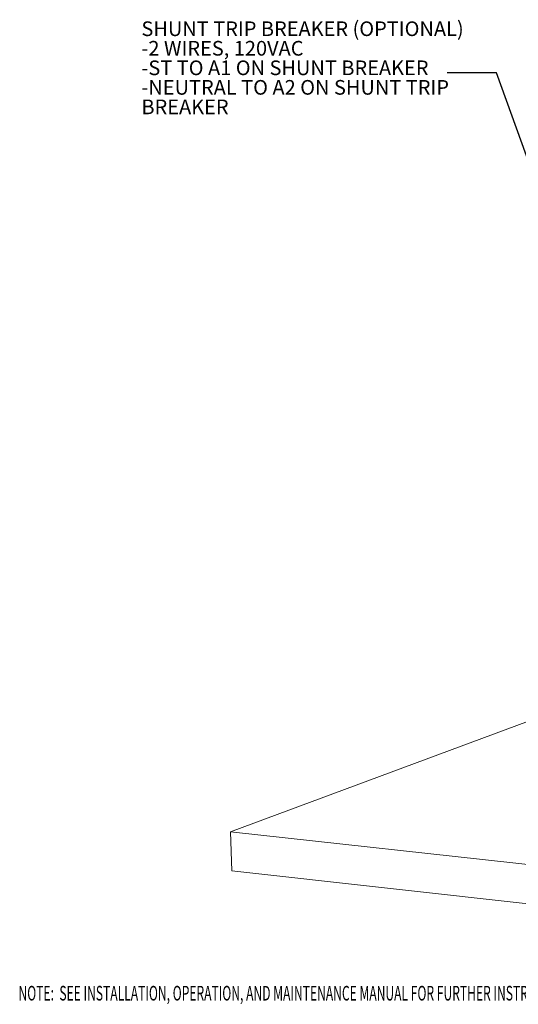
# Model space of a CAD drawing. Units: inches. Extents: x 0 to 11, y 0.2 to 8.5.
# Drawn here: x 0.1 to 2.6, y 0.2 to 5.1 of the extents above; entities that cross this region are included whole.
import ezdxf

# ---------------------------------------------------------------- set-up
doc = ezdxf.new("R2010")
doc.units = ezdxf.units.IN
doc.header["$MEASUREMENT"] = 0
doc.layers.add('FORMAT', color=7, linetype='Continuous')
doc.styles.add('SLDTEXTSTYLE1', font='TXT', dxfattribs={"width": 0.605})
doc.styles.add('SLDTEXTSTYLE2', font='TXT', dxfattribs={"width": 0.75})

msp = doc.modelspace()

# ---------------------------------------------------------------- linework, layer by layer
at = {"color": 7, "linetype": 'Continuous', "lineweight": 15}
for p, q in [((1.1587, 1.0144), (2.7611, 1.6089)), ((6.4539, 0.4283), (1.1587, 1.0144)), ((1.1642, 0.8193), (1.1587, 1.0144)), ((6.4594, 0.2331), (1.1642, 0.8193))]:
    msp.add_line(p, q, dxfattribs=at)
at = {"layer": 'FORMAT', "color": 7}
msp.add_lwpolyline([(2.7793, 3.963), (2.4823, 4.788), (2.2362, 4.788)], dxfattribs=at)

# ---------------------------------------------------------------- texts
at = {"layer": 'FORMAT', "color": 7, "style": 'SLDTEXTSTYLE1', "width": 0.605}
msp.add_text('NOTE:  SEE INSTALLATION, OPERATION, AND MAINTENANCE MANUAL FOR FURTHER INSTRUCTIONS', height=0.072917, dxfattribs=at).set_placement((0.1036, 0.1746))
at = {"layer": 'FORMAT', "color": 0, "attachment_point": 1, "style": 'SLDTEXTSTYLE2'}
for s, insert, char_height in [('SHUNT TRIP BREAKER (OPTIONAL)', (0.7152, 5.0446), 0.072917), ('-2 WIRES, 120VAC', (0.7152, 4.9474), 0.072917), ('-ST TO A1 ON SHUNT BREAKER', (0.7152, 4.8502), 0.072917), ('-NEUTRAL TO A2 ON SHUNT TRIP', (0.7152, 4.753), 0.072917), ('BREAKER', (0.7152, 4.6558), 0.07292)]:
    msp.add_mtext(s, dxfattribs=dict(at, insert=insert, char_height=char_height))

doc.saveas('drawing.dxf')
